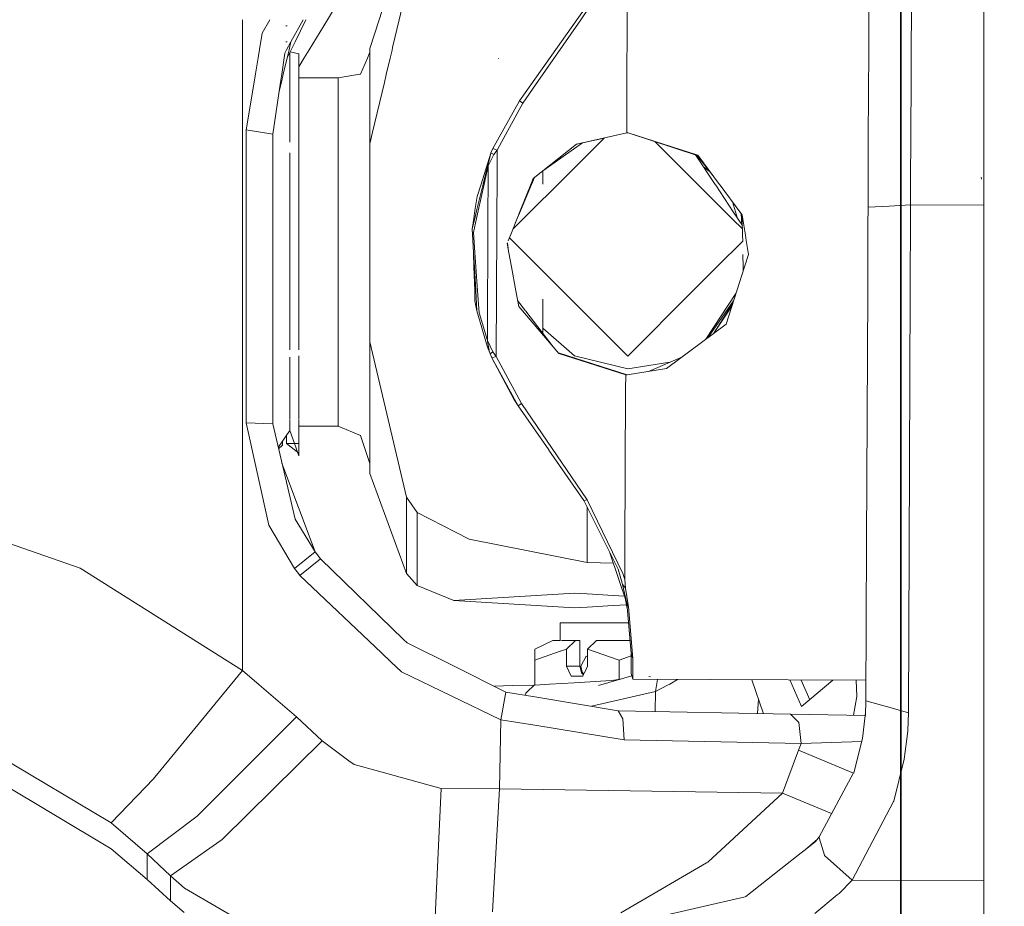
# Model space of a CAD drawing. Units: millimetres. Extents: x -1518 to 1525, y -443 to 3582.
# Drawn here: x 726 to 912, y 577 to 744 of the extents above; entities that cross this region are included whole.
import ezdxf

# ---------------------------------------------------------------- set-up
doc = ezdxf.new("R2010")
doc.units = ezdxf.units.MM
doc.layers.add('1', color=7, linetype='Continuous', true_color=0xffffff)
doc.styles.add('blockfont', font='simplex.shx')
doc.dimstyles.get("Standard").update_dxf_attribs({"dimtxt": 0.18, "dimasz": 0.18, "dimexe": 0.18, "dimexo": 0.0625, "dimgap": 0.09, "dimtad": 0, "dimtih": 1, "dimtoh": 1, "dimdec": 4, "dimzin": 0, "dimdsep": 46, "dimtxsty": 'Standard', "dimcen": 0.09, "dimadec": 0, "dimazin": 0, "dimtfac": 1, "dimtdec": 4, "dimtofl": 0, "dimtmove": 0, "dimatfit": 3, "dimfxl": 1, "dimtolj": 1, "dimtzin": 0, "dimarcsym": 0})

# ---------------------------------------------------------------- blocks, each defined once
blk = doc.blocks.new('_U0')
at = {"layer": '1', "color": 18, "lineweight": 35}
for p, q in [((-892.172158, 1469.376779), (-892.172158, 17.486233)), ((892.170861, 1469.376736), (892.170861, 17.486233)), ((-892.172158, 19.486233), (-261.292316, 19.486233)), ((892.170861, 19.486233), (261.291018, 19.486233))]:
    blk.add_line(p, q, dxfattribs=at)
at = {"layer": '1', "color": 18, "lineweight": 13}
for p, q in [((28.124351, 66.361233), (3.124351, 66.361233)), ((3.124351, 66.361233), (3.124351, -27.388767)), ((259.791018, 66.361233), (234.791018, 66.361233)), ((259.791018, -27.388767), (259.791018, 66.361233)), ((3.124351, -27.388767), (28.124351, -27.388767)), ((234.791018, -27.388767), (259.791018, -27.388767))]:
    blk.add_line(p, q, dxfattribs=at)
at = {"layer": '1', "color": 18, "lineweight": 70}
for points in [[(-892.172158, 19.486233), (-842.172208, 32.883692), (-842.172109, 6.088773)], [(892.170861, 19.486233), (842.17091, 6.088773), (842.170811, 32.883692)]]:
    blk.add_solid(points, dxfattribs=at)
at = {"layer": '1', "color": 18, "linetype": 'Continuous', "lineweight": 13, "char_height": 50, "attachment_point": 7, "line_spacing_factor": 0.903614, "style": 'blockfont'}
for s, insert in [('\\W1.3321;70.2', (-257.142316, -19.409601)), ('\\W1.1442;1784', (27.649351, -19.409601))]:
    blk.add_mtext(s, dxfattribs=dict(at, insert=insert))
blk = doc.blocks.new('_U1')
at = {"layer": '1', "color": 18, "lineweight": 35}
for p, q in [((1183.255613, 1096.10152), (1183.255613, -292.513767)), ((-1178.683817, 1079.462764), (-1178.683817, -292.513767)), ((-1178.683817, -290.513767), (-204.526602, -290.513767)), ((1183.255613, -290.513767), (209.098398, -290.513767))]:
    blk.add_line(p, q, dxfattribs=at)
at = {"layer": '1', "color": 18, "lineweight": 13}
for p, q in [((-24.068269, -243.638767), (-49.068269, -243.638767)), ((-49.068269, -243.638767), (-49.068269, -337.388767)), ((207.598398, -243.638767), (182.598398, -243.638767)), ((207.598398, -337.388767), (207.598398, -243.638767)), ((-49.068269, -337.388767), (-24.068269, -337.388767)), ((182.598398, -337.388767), (207.598398, -337.388767))]:
    blk.add_line(p, q, dxfattribs=at)
at = {"layer": '1', "color": 18, "lineweight": 70}
for points in [[(-1178.683817, -290.513767), (-1128.683867, -277.116308), (-1128.683768, -303.911227)], [(1183.255613, -290.513767), (1133.255662, -303.911227), (1133.255564, -277.116308)]]:
    blk.add_solid(points, dxfattribs=at)
at = {"layer": '1', "color": 18, "linetype": 'Continuous', "lineweight": 13, "char_height": 50, "attachment_point": 7, "line_spacing_factor": 0.903614, "style": 'blockfont'}
for s, insert in [('\\W1.1795;93', (-200.376602, -329.409601)), ('\\W1.1591;2362', (-24.543269, -329.409601))]:
    blk.add_mtext(s, dxfattribs=dict(at, insert=insert))

msp = doc.modelspace()

# ---------------------------------------------------------------- linework, layer by layer
at = {"layer": '1', "color": 18, "linetype": 'Continuous', "lineweight": 13}
for p, q in [((886.175159, 748.396392), (886.155301, 743.896424)), ((894.153183, 743.896352), (894.173039, 748.396321)), ((907.756567, 748.396199), (907.756567, 743.896231)), ((794.059017, 743.897247), (794.999059, 746.80181)), ((797.791922, 743.897214), (798.47371, 746.791247)), ((840.699415, 743.89683), (840.711962, 746.663001)), ((784.29645, 743.897335), (785.234511, 745.436725)), ((832.944274, 746.308086), (831.240178, 743.896915)), ((831.963115, 743.896908), (833.568156, 746.211645)), ((768.332183, 740.531501), (768.332331, 743.897469)), ((773.433709, 743.897423), (772.006452, 741.391418)), ((777.430367, 739.72687), (779.704598, 743.897367)), ((778.217744, 739.724483), (780.263349, 743.897362)), ((780.848597, 738.239286), (784.296444, 743.897325)), ((792.299211, 738.459763), (794.059013, 743.897237)), ((796.555058, 738.647013), (797.79192, 743.897204)), ((831.24017, 743.896903), (822.574053, 731.634982)), ((823.458823, 731.632296), (831.963107, 743.896896)), ((840.643546, 731.580128), (840.699415, 743.896818)), ((886.155301, 743.896409), (886.13563, 739.438828)), ((894.134421, 739.644515), (894.153183, 743.896337)), ((907.756567, 743.896214), (907.756567, 722.077072)), ((772.006452, 741.391418), (771.871269, 740.568814)), ((776.748478, 742.728946), (776.486218, 742.72978)), ((768.332102, 738.732736), (768.332183, 740.531501)), ((771.871269, 740.568814), (771.567919, 738.722901)), ((776.739359, 739.728985), (776.477098, 739.729759)), ((777.430058, 739.726302), (776.626178, 738.252126)), ((777.080948, 738.250744), (777.430058, 739.726302)), ((777.430058, 739.726302), (777.430362, 739.726861)), ((777.494679, 738.249485), (778.21774, 739.724475)), ((886.13563, 739.43882), (886.129937, 738.148835)), ((894.127715, 738.124544), (894.134421, 739.644508)), ((768.332013, 736.753285), (768.332082, 738.277282)), ((768.332082, 738.277299), (768.332102, 738.732727)), ((768.332082, 738.277291), (768.332082, 738.277293)), ((771.493109, 738.267673), (771.242791, 736.744468)), ((771.493115, 738.26771), (771.493112, 738.267692)), ((771.567916, 738.722882), (771.493116, 738.267718)), ((776.150417, 736.729577), (776.284754, 737.626013)), ((776.626173, 738.252116), (776.284754, 737.626013)), ((776.720638, 736.727846), (777.080942, 738.25072)), ((776.748708, 736.727761), (777.494669, 738.249465)), ((777.080944, 738.250727), (777.080945, 738.250734)), ((777.220905, 736.726327), (777.220905, 737.691007)), ((777.297474, 737.847203), (778.900027, 737.506566)), ((777.494673, 738.249472), (777.494675, 738.249477)), ((778.900027, 736.72123), (778.900027, 737.506566)), ((779.921647, 736.718129), (780.848592, 738.239278)), ((792.299211, 737.771628), (791.833023, 736.681968)), ((792.299211, 738.459763), (792.299215, 738.204549)), ((792.299211, 737.771628), (792.299211, 738.459763)), ((792.299226, 736.680553), (792.299211, 737.771628)), ((792.299215, 738.204528), (792.299215, 738.204514)), ((792.299215, 738.20451), (792.299241, 736.680553)), ((796.089081, 736.669048), (796.447845, 738.191918)), ((796.447854, 738.191957), (796.555057, 738.647011)), ((886.129937, 738.148816), (886.125524, 737.148834)), ((894.123302, 737.124553), (894.127714, 738.124518)), ((768.331875, 733.705298), (768.332013, 736.753273)), ((771.242791, 736.744465), (770.742143, 733.697972)), ((775.69386, 733.682949), (776.15041, 736.72953)), ((776.00001, 733.682019), (776.720627, 736.727798)), ((776.150416, 736.729567), (776.150416, 736.729568)), ((776.694413, 736.617003), (776.748703, 736.727752)), ((776.720635, 736.727836), (776.720636, 736.727837)), ((777.220905, 736.726318), (777.220905, 736.726318)), ((777.220905, 735.209105), (777.220905, 736.72628)), ((778.900027, 736.218271), (778.900027, 736.721219)), ((778.900027, 735.041614), (779.921618, 736.718081)), ((778.900027, 736.218271), (778.900027, 733.673212)), ((791.833003, 736.681921), (790.541887, 733.664093)), ((791.833012, 736.681944), (791.83301, 736.681939)), ((792.299226, 736.680524), (792.299226, 736.680529)), ((792.299268, 733.632519), (792.299226, 736.680505)), ((792.299241, 736.680529), (792.299241, 736.680524)), ((792.299241, 736.680505), (792.299292, 733.632519)), ((795.371524, 733.623189), (796.089069, 736.669)), ((796.089074, 736.669019), (796.089075, 736.669026)), ((816.459715, 736.607191), (816.396177, 736.60737)), ((886.118817, 735.628833), (886.104806, 732.453867)), ((886.125524, 737.148805), (886.118817, 735.628862)), ((894.102586, 732.429601), (894.116595, 735.604553)), ((894.116595, 735.604567), (894.123302, 737.124521)), ((768.331807, 732.181253), (768.331875, 733.705278)), ((770.742138, 733.697942), (770.491817, 732.174716)), ((770.742141, 733.697966), (770.742138, 733.697946)), ((775.465579, 732.159624), (775.693852, 733.6829)), ((775.639695, 732.1591), (775.999999, 733.68197)), ((777.220905, 733.678311), (777.220905, 735.209105)), ((777.220905, 732.750354), (777.220905, 733.678264)), ((778.900027, 733.673167), (778.900027, 732.441244)), ((786.299288, 732.96201), (790.38602, 733.638299)), ((790.3862, 733.638329), (790.541887, 733.664093)), ((792.299289, 732.108511), (792.299268, 733.632491)), ((792.299292, 733.632491), (792.299317, 732.108511)), ((795.01275, 732.100274), (795.371519, 733.623165)), ((768.330656, 706.671322), (768.331807, 732.181245)), ((770.491814, 732.1747), (769.011378, 723.166105)), ((773.999989, 722.379682), (775.465576, 732.159602)), ((775.164546, 730.150819), (775.63969, 732.159078)), ((777.220905, 731.77266), (777.220905, 732.750354)), ((777.220905, 724.368513), (777.220905, 731.772633)), ((778.900027, 732.961903), (786.299288, 732.96201)), ((778.900027, 731.767563), (778.900027, 732.441244)), ((778.900027, 726.432857), (778.900027, 731.767535)), ((786.299288, 732.126724), (786.299288, 732.96201)), ((786.299288, 731.962678), (786.299288, 732.126691)), ((786.299467, 720.89642), (786.299288, 731.962678)), ((792.29939, 724.712965), (792.299289, 732.108478)), ((792.299317, 732.108478), (792.299483, 722.13722)), ((792.808529, 722.743868), (795.012742, 732.100242)), ((886.104806, 732.453847), (886.046185, 719.169799)), ((894.015951, 712.795555), (894.102586, 732.429595)), ((822.574045, 731.634971), (820.451379, 728.631553)), ((821.073711, 728.192565), (823.458816, 731.632286)), ((840.615034, 725.294528), (840.643546, 731.580086)), ((820.451379, 728.631553), (815.40817, 719.660399)), ((821.073711, 728.192565), (817.130446, 721.015391)), ((820.451379, 728.631553), (821.073711, 728.192565)), ((778.900027, 726.432857), (778.900027, 719.123421)), ((777.220905, 723.736767), (777.220905, 724.368492)), ((792.299442, 722.137171), (792.29939, 724.712965)), ((840.603113, 722.613272), (840.615034, 725.294528)), ((769.011378, 723.166105), (769.011521, 706.669257)), ((773.999989, 722.379682), (769.011378, 723.166105)), ((777.220905, 720.896289), (777.220905, 723.736717)), ((792.299509, 720.583198), (792.808526, 722.743855)), ((831.185877, 720.491824), (840.603113, 722.613272)), ((840.878785, 722.613749), (840.603113, 722.613272)), ((853.965223, 718.401906), (840.878785, 722.613749)), ((854.03017, 718.314754), (840.878785, 722.613749)), ((773.999989, 722.379682), (773.999999, 713.174156)), ((786.299467, 720.89642), (786.299508, 718.289698)), ((792.299569, 715.915558), (792.299442, 722.137149)), ((792.299483, 722.137198), (792.299509, 720.583198)), ((792.299569, 715.915558), (792.299509, 720.583198)), ((817.130446, 721.015391), (816.23131, 719.378826)), ((824.999435, 715.618018), (832.26417, 720.734734)), ((836.339764, 721.618858), (827.615016, 712.910156)), ((836.339764, 721.618858), (831.185877, 720.491824)), ((853.977651, 712.917104), (845.910528, 720.968946)), ((907.756567, 722.077049), (907.756567, 712.515539)), ((777.220905, 713.158297), (777.220905, 718.88505)), ((778.900027, 719.123401), (778.900027, 718.602535)), ((813.216782, 712.981053), (815.053821, 718.822119)), ((815.053821, 718.822119), (813.605891, 712.979137)), ((814.562321, 716.754017), (815.057397, 718.830702)), ((815.067768, 718.855915), (815.053821, 718.822119)), ((815.057397, 718.830702), (815.068185, 718.856928)), ((815.069377, 718.859849), (815.067768, 718.855915)), ((815.069377, 718.859849), (815.068185, 718.856928)), ((815.40817, 719.660399), (815.069377, 718.859849)), ((815.069377, 718.859849), (815.583825, 718.525765)), ((815.40817, 719.660399), (816.23131, 719.378826)), ((816.23131, 719.378826), (815.583825, 718.525765)), ((816.23131, 719.378826), (816.203128, 712.966348)), ((822.97498, 714.023111), (831.185877, 720.491824)), ((886.046185, 719.16976), (886.018164, 712.819825)), ((778.900027, 718.602535), (778.900027, 713.150029)), ((786.299508, 718.289681), (786.299535, 716.498244)), ((815.583825, 718.525765), (814.537287, 716.413793)), ((857.247257, 712.907173), (853.54948, 718.50681)), ((857.047954, 714.265203), (853.732552, 718.476791)), ((853.965223, 718.401906), (858.061821, 712.904699)), ((858.048706, 712.904739), (853.965223, 718.401906)), ((786.299535, 716.498242), (786.299588, 713.113593)), ((792.299605, 713.084049), (792.299569, 715.915558)), ((814.537287, 716.413793), (813.773543, 712.978311)), ((814.537287, 716.413793), (814.522195, 712.974625)), ((814.537525, 716.419933), (814.537287, 716.413793)), ((814.562321, 716.754017), (814.537525, 716.419933)), ((824.799609, 712.956693), (824.799572, 715.460562)), ((856.135524, 715.424272), (855.034165, 716.258515)), ((773.999999, 713.174156), (774.000005, 708.1741)), ((777.220905, 708.15824), (777.220905, 713.158296)), ((778.900027, 713.150028), (778.900027, 709.483978)), ((822.97498, 714.023111), (822.541004, 712.93514)), ((822.68752, 712.934419), (823.223949, 714.219254)), ((907.352626, 713.919458), (907.254994, 714.254138)), ((786.299588, 713.113591), (786.299666, 708.113538)), ((792.299669, 708.083995), (792.299605, 713.084047)), ((813.60589, 712.979132), (812.368355, 707.985179)), ((812.48194, 710.64454), (813.216781, 712.981048)), ((813.773542, 712.978306), (812.663195, 707.983727)), ((814.522195, 712.97462), (814.500254, 707.974682)), ((816.203128, 712.966342), (816.181154, 707.966405)), ((822.541001, 712.935134), (820.550465, 707.944892)), ((820.604243, 707.944627), (822.687518, 712.934412)), ((827.615008, 712.910149), (822.630342, 707.934651)), ((854.115348, 712.779668), (853.977651, 712.917104)), ((859.149718, 707.754834), (854.115355, 712.779661)), ((857.341948, 712.763781), (857.247257, 712.907173)), ((860.654548, 707.747425), (857.341948, 712.763779)), ((858.156394, 712.75977), (858.048706, 712.904739)), ((858.061821, 712.904699), (858.169874, 712.759704)), ((861.884233, 707.74137), (858.156395, 712.759769)), ((858.169874, 712.759703), (861.909702, 707.741244)), ((886.017293, 712.622582), (885.99968, 708.631155)), ((886.018164, 712.819824), (886.017293, 712.622583)), ((893.999577, 709.084687), (894.015014, 712.583201)), ((894.015014, 712.583202), (894.015951, 712.795554)), ((907.756567, 712.515538), (907.756567, 707.515495)), ((778.900027, 708.149973), (778.900027, 709.483978)), ((812.48194, 710.64454), (812.060321, 707.986696)), ((861.074784, 707.745355), (860.473002, 709.669146)), ((774.000005, 708.174099), (774.000006, 706.654121)), ((777.220905, 706.644348), (777.220905, 708.158239)), ((778.900027, 706.639253), (778.900027, 708.149971)), ((786.299666, 708.113534), (786.299689, 706.616802)), ((792.299688, 706.598587), (792.299669, 708.083989)), ((812.060319, 707.986685), (811.830717, 706.539293)), ((812.368353, 707.985168), (812.00992, 706.538749)), ((812.663193, 707.983717), (812.341738, 706.537742)), ((814.500254, 707.974671), (814.49392, 706.531208)), ((816.181154, 707.966394), (816.174824, 706.526105)), ((820.55046, 707.944879), (819.979923, 706.514553)), ((820.007141, 706.514471), (820.604237, 707.944614)), ((822.630329, 707.934637), (821.203906, 706.510838)), ((860.515641, 706.391499), (859.149725, 707.754827)), ((861.552025, 706.388352), (860.654551, 707.747421)), ((861.451785, 706.540148), (861.074785, 707.745352)), ((862.314927, 707.161571), (861.884234, 707.741369)), ((861.909703, 707.741243), (862.314165, 707.198498)), ((885.989621, 706.314164), (885.995301, 707.622633)), ((885.995301, 707.622643), (885.99968, 708.631155)), ((889.999628, 708.857891), (885.99968, 708.631155)), ((893.999577, 709.084687), (889.999628, 708.857891)), ((893.99306, 707.583252), (893.987446, 706.289884)), ((893.999577, 709.084687), (893.99306, 707.583274)), ((907.756567, 709.024774), (893.999577, 709.084687)), ((768.330521, 703.671334), (768.330656, 706.671315)), ((769.011521, 706.669248), (769.011547, 703.669267)), ((774.000006, 706.654105), (774.00001, 703.654132)), ((777.220905, 703.644359), (777.220905, 706.644328)), ((778.900027, 703.639264), (778.900027, 706.639231)), ((786.299689, 706.616769), (786.299736, 703.616806)), ((792.299726, 703.598592), (792.299688, 706.598555)), ((811.830713, 706.539268), (811.511695, 704.52821)), ((812.009914, 706.538724), (811.511695, 704.52821)), ((812.341732, 706.537716), (811.748803, 703.870592)), ((814.49392, 706.531183), (814.480755, 703.531257)), ((816.174824, 706.526081), (816.16164, 703.526155)), ((819.979914, 706.51453), (818.784717, 703.518192)), ((821.203883, 706.510815), (819.167736, 704.478413)), ((819.627425, 705.604989), (820.007132, 706.514447)), ((862.368987, 704.541664), (860.515659, 706.391481)), ((862.356003, 705.170868), (861.552037, 706.388335)), ((862.143474, 707.427546), (862.19322, 706.386406)), ((862.19322, 706.386388), (862.243131, 705.341794)), ((862.446963, 706.385635), (862.314165, 707.198498)), ((862.33093, 706.385988), (862.314165, 707.198498)), ((862.392837, 703.385793), (862.330931, 706.38597)), ((862.937321, 703.384141), (862.446966, 706.385618)), ((885.976598, 703.314203), (885.989621, 706.314153)), ((893.987446, 706.289875), (893.974425, 703.289925)), ((907.756567, 707.515481), (907.756567, 706.2481)), ((907.756567, 706.248057), (907.756567, 703.248088)), ((811.511695, 704.52821), (811.57049, 703.540092)), ((812.020898, 700.118181), (811.748803, 703.870592)), ((768.330238, 697.397462), (768.330521, 703.671325)), ((769.011547, 703.669258), (769.011602, 697.397456)), ((774.00001, 703.654114), (774.000016, 697.397412)), ((777.220905, 699.698565), (777.220905, 703.644335)), ((778.900027, 703.639242), (778.900027, 703.639246)), ((778.900027, 699.698565), (778.900027, 703.639238)), ((786.299736, 703.616774), (786.299765, 701.733527)), ((792.299747, 701.94268), (792.299726, 703.598559)), ((811.570492, 703.540056), (811.775208, 700.099525)), ((814.480755, 703.531221), (814.465165, 699.978528)), ((816.161639, 703.526118), (816.146016, 699.971256)), ((818.784703, 703.518155), (818.308987, 702.325543)), ((818.530993, 702.882109), (824.026545, 697.396968)), ((862.416643, 702.232071), (857.572359, 697.39667)), ((862.416643, 702.232071), (862.392838, 703.385768)), ((863.104286, 702.362141), (862.937325, 703.384116)), ((863.528609, 699.764845), (863.104286, 702.362141)), ((885.950907, 697.396419), (885.976598, 703.314175)), ((893.974425, 703.289896), (893.948845, 697.396348)), ((907.756567, 703.248067), (907.756567, 697.396225)), ((786.29983, 697.397303), (786.299765, 701.733527)), ((792.299825, 697.397249), (792.299747, 701.94268)), ((818.118513, 701.848027), (818.448961, 700.039026)), ((818.155984, 701.941968), (818.299268, 700.858504)), ((777.220905, 699.698565), (777.220905, 697.397383)), ((778.898954, 699.677446), (778.898954, 699.698565)), ((778.900027, 699.698565), (778.900027, 697.397368)), ((811.775208, 700.099525), (811.779857, 700.021741)), ((811.779857, 700.021741), (811.93603, 697.397075)), ((811.861116, 697.397076), (811.779857, 700.021741)), ((812.020898, 700.118181), (812.218209, 697.397073)), ((814.454015, 697.397053), (814.465165, 699.978528)), ((816.146016, 699.971256), (816.134908, 697.397038)), ((818.448961, 700.039026), (818.931624, 697.397013)), ((862.503179, 697.396627), (862.467885, 699.748752)), ((862.764758, 697.396624), (863.528609, 699.764845)), ((768.330035, 692.897473), (768.330238, 697.397445)), ((769.011602, 697.397439), (769.011617, 695.690987)), ((774.000016, 697.397394), (774.000021, 692.897422)), ((777.220905, 697.397365), (777.220905, 692.897393)), ((778.900027, 697.39735), (778.900027, 692.897378)), ((786.299897, 692.897312), (786.29983, 697.397284)), ((792.299902, 692.897258), (792.299825, 697.39723)), ((812.000436, 692.897081), (811.861117, 697.397054)), ((811.936032, 697.397054), (812.203791, 692.897079)), ((812.218211, 697.397051), (812.54451, 692.897076)), ((814.434578, 692.897059), (814.454015, 697.397031)), ((816.134908, 697.397016), (816.115491, 692.897044)), ((818.931628, 697.396991), (819.753719, 692.897012)), ((824.026567, 697.396945), (828.53512, 692.896933)), ((857.572332, 697.396644), (853.064133, 692.896713)), ((861.313324, 692.896639), (862.76475, 697.396597)), ((862.514807, 696.621683), (862.50318, 697.3966)), ((885.931372, 692.896418), (885.950907, 697.396389)), ((893.948845, 697.396318), (893.929313, 692.896346)), ((907.756567, 697.396194), (907.756567, 692.896222)), ((769.011736, 692.897467), (769.011617, 695.690987)), ((768.329918, 690.318105), (768.330035, 692.897467)), ((769.011915, 688.701031), (769.011736, 692.89746)), ((774.000021, 692.897415), (774.000049, 667.897222)), ((777.220905, 692.897386), (777.220905, 681.79349)), ((778.900027, 692.897371), (778.900027, 681.793515)), ((786.300063, 681.793627), (786.299897, 692.897305)), ((792.299986, 687.969742), (792.299902, 692.89725)), ((812.058568, 691.019413), (812.000436, 692.897073)), ((812.203791, 692.897071), (812.426805, 689.149079)), ((812.54451, 692.897068), (812.842906, 688.781914)), ((814.394176, 683.543322), (814.434578, 692.897051)), ((816.115491, 692.897036), (816.062272, 680.563626)), ((819.753721, 692.897003), (820.284188, 689.993319)), ((828.535129, 692.896924), (840.800107, 680.655179)), ((853.064123, 692.896703), (840.800107, 680.655179)), ((859.299839, 686.654088), (861.31332, 692.896628)), ((885.726333, 645.665285), (885.931372, 692.896406)), ((893.929313, 692.896334), (893.718243, 644.266901)), ((907.756567, 692.896209), (907.756567, 683.267948)), ((812.058568, 691.019413), (812.426805, 689.149079)), ((820.082278, 691.098537), (821.566617, 689.171329)), ((824.800028, 684.973195), (824.799932, 691.360597)), ((861.158239, 692.41582), (855.476766, 683.811995)), ((860.704342, 691.008569), (855.865092, 684.100679)), ((768.329918, 690.318105), (768.329978, 681.734321)), ((814.428866, 682.321546), (812.426805, 689.149079)), ((827.856243, 681.142327), (820.284188, 689.993319)), ((821.612933, 689.111194), (826.796424, 682.381151)), ((856.969384, 684.921616), (860.529134, 690.46536)), ((860.379025, 689.999968), (857.006852, 684.949469)), ((769.011915, 688.701031), (769.012213, 681.892512)), ((792.299986, 687.969742), (792.30005, 682.882495)), ((792.299986, 687.969742), (792.300045, 683.302102)), ((814.394176, 683.543322), (812.842906, 688.781914)), ((824.800014, 685.908763), (830.800056, 680.692372)), ((859.299839, 686.654088), (848.089695, 678.320405)), ((814.394176, 683.543322), (814.394355, 683.536169)), ((815.422297, 681.422291), (814.394176, 683.543322)), ((814.401269, 683.40641), (814.394355, 683.536169)), ((768.329978, 681.332884), (768.329978, 681.734321)), ((769.012272, 681.336817), (769.012213, 681.892512)), ((786.300242, 668.693003), (786.300063, 681.793627)), ((792.300045, 683.302102), (799.167037, 654.098985)), ((792.300282, 663.110675), (792.300045, 683.302102)), ((792.300105, 678.56997), (792.300045, 683.302102)), ((814.401269, 683.40641), (814.803123, 681.362745)), ((814.428866, 682.321546), (814.843416, 681.246278)), ((907.756567, 679.382949), (907.756567, 683.267948)), ((768.329978, 681.332884), (768.329978, 680.660543)), ((768.329978, 680.330453), (768.329978, 680.660543)), ((768.329978, 680.330453), (768.329978, 680.123565)), ((768.329978, 680.040774), (768.329978, 680.123565)), ((768.329978, 679.857132), (768.329978, 680.040774)), ((768.329978, 679.672775), (768.329978, 679.857132)), ((769.012272, 680.399475), (769.012272, 681.336817)), ((769.012272, 680.399475), (769.012272, 680.165825)), ((769.012272, 680.165825), (769.012272, 679.857669)), ((769.012272, 679.237482), (769.012272, 679.857669)), ((777.220905, 680.418427), (777.220905, 668.692866)), ((778.900027, 680.67276), (778.900027, 668.692891)), ((814.803123, 681.362745), (814.902067, 681.09971)), ((814.843416, 681.246278), (814.902067, 681.09971)), ((814.903855, 681.095299), (814.902067, 681.09971)), ((814.904928, 681.092677), (814.902067, 681.09971)), ((814.904928, 681.092677), (814.903855, 681.095299)), ((814.904928, 681.092677), (815.422297, 681.422291)), ((815.236688, 680.289266), (814.904928, 681.092677)), ((816.062272, 680.563626), (815.236688, 680.289266)), ((820.201576, 671.274481), (815.236688, 680.289266)), ((819.358289, 672.535298), (815.236688, 680.289266)), ((816.062272, 680.563626), (815.422297, 681.422291)), ((816.947639, 678.918299), (816.062272, 680.563626)), ((827.856243, 681.142327), (827.619135, 681.312976)), ((840.687319, 677.11528), (827.74478, 681.272617)), ((827.856243, 681.142327), (840.404987, 677.117047)), ((830.800056, 680.692372), (840.800107, 678.23982)), ((844.697501, 677.768148), (850.951783, 680.448097)), ((768.329978, 679.586587), (768.329978, 679.672775)), ((768.329978, 679.112312), (768.329978, 679.586587)), ((768.329978, 677.81156), (768.329978, 679.112312)), ((769.012213, 675.475714), (769.012272, 678.43878)), ((769.012272, 678.550062), (769.012272, 679.237482)), ((769.012272, 678.550062), (769.012272, 678.43878)), ((816.947639, 678.918299), (820.827723, 671.708104)), ((848.089695, 678.320405), (840.680599, 677.114186)), ((848.729073, 679.49567), (840.800107, 678.23982)), ((907.756567, 663.39272), (907.756567, 679.381616)), ((768.329978, 677.81156), (768.329978, 677.438197)), ((768.329978, 673.139748), (768.329978, 677.438197)), ((840.404987, 677.117047), (840.393543, 674.434659)), ((840.680599, 677.114186), (840.404987, 677.117047)), ((769.012213, 674.983856), (769.011915, 668.071506)), ((769.012213, 675.475714), (769.012213, 674.983856)), ((840.267241, 644.18703), (840.393543, 674.434659)), ((768.329978, 673.139748), (768.329501, 655.931053)), ((819.358289, 672.535298), (820.201576, 671.274481)), ((820.201576, 671.274481), (820.827723, 671.708104)), ((820.201576, 671.274481), (825.952974, 662.984415)), ((833.164752, 653.580782), (820.827723, 671.708104)), ((786.300242, 667.435643), (786.300242, 668.693003)), ((769.011915, 668.071506), (773.253918, 648.864863)), ((774.000049, 667.897222), (769.011915, 668.071506)), ((774.000049, 667.897222), (778.215945, 649.993775)), ((777.220905, 668.560895), (777.220905, 666.646776)), ((778.900027, 668.585327), (778.900027, 666.955886)), ((778.900027, 667.435536), (786.300242, 667.435643)), ((778.900027, 663.178858), (778.900027, 666.955886)), ((786.300242, 667.435643), (790.542901, 665.734348)), ((775.04975, 663.439504), (777.220905, 666.646776)), ((776.612997, 664.188025), (776.612997, 665.748763)), ((777.220905, 666.646776), (778.088937, 664.188025)), ((792.300318, 660.447791), (790.542901, 665.734348)), ((775.829971, 663.859544), (775.102075, 663.2173)), ((775.829971, 664.592061), (775.829971, 663.859544)), ((776.612997, 664.188025), (778.628455, 664.188025)), ((776.61401, 664.188025), (776.61401, 664.187071)), ((778.900027, 662.359533), (776.61401, 664.187071)), ((778.088937, 664.188025), (778.900027, 661.890564)), ((778.628455, 664.188025), (778.898954, 664.188025)), ((778.900027, 661.890564), (778.900027, 663.178858)), ((907.756567, 663.39272), (907.756567, 595.060703)), ((792.300284, 662.937579), (792.300282, 663.110675)), ((792.300344, 658.554134), (792.300284, 662.937579)), ((825.964577, 662.967691), (832.540035, 653.489825)), ((775.740668, 660.505417), (782.000005, 643.841741)), ((792.300344, 658.554134), (792.300296, 660.447892)), ((792.300344, 658.554134), (799.167216, 639.723656)), ((768.335462, 621.523199), (768.329501, 655.931053)), ((799.167037, 654.098985), (801.210523, 651.206729)), ((799.167156, 646.113274), (799.167037, 654.098985)), ((832.540035, 653.489825), (833.164752, 653.580782)), ((832.540035, 653.489825), (838.967025, 640.580294)), ((833.150625, 641.840813), (833.150483, 652.263654)), ((833.164752, 653.580782), (839.902997, 639.740107)), ((801.210523, 651.206729), (810.983717, 646.189151)), ((801.210582, 644.110796), (801.210523, 651.206729)), ((773.253918, 648.864863), (778.112531, 640.717742)), ((778.215945, 649.993775), (782.000005, 643.841741)), ((737.813592, 640.750346), (724.314749, 645.427403)), ((799.167216, 639.723656), (799.167156, 646.113274)), ((833.150625, 641.840813), (810.983717, 646.189151)), ((885.726333, 645.665285), (885.598242, 615.824935)), ((778.112531, 640.717742), (782.000005, 643.841741)), ((782.000005, 643.841741), (782.999992, 642.502246)), ((801.210642, 641.208825), (801.210582, 644.110796)), ((837.446056, 643.635379), (840.612113, 634.168265)), ((840.267241, 644.18703), (840.244055, 638.627109)), ((893.718243, 644.266901), (893.586338, 613.548872)), ((782.999992, 642.502246), (779.123783, 639.363167)), ((782.999992, 642.502246), (798.637092, 627.353368)), ((801.210642, 637.482462), (801.210642, 641.208825)), ((833.244264, 641.83819), (833.150625, 641.840813)), ((833.244264, 641.83819), (838.092317, 641.702937)), ((768.335462, 621.523199), (737.813592, 640.750346)), ((778.112531, 640.717742), (778.836429, 639.747975)), ((778.836429, 639.747975), (779.123783, 639.363167)), ((779.123783, 639.363167), (794.473708, 624.841807)), ((799.167216, 639.723656), (801.210642, 637.482462)), ((839.750469, 637.954352), (838.967025, 640.580294)), ((839.902997, 639.740107), (840.244055, 638.627109)), ((801.210642, 637.482462), (808.050692, 634.679315)), ((839.750469, 637.954352), (839.819193, 637.695787)), ((839.819193, 637.695787), (840.612113, 634.168265)), ((840.35629, 637.01534), (839.819193, 637.695787)), ((840.244055, 638.627109), (840.35629, 637.01534)), ((823.557913, 635.626194), (808.050692, 634.679315)), ((830.800712, 636.068461), (823.557913, 635.626194)), ((830.800712, 636.068461), (833.192348, 635.922489)), ((833.192348, 635.922489), (838.043511, 635.626433)), ((838.043511, 635.626433), (840.167823, 635.496778)), ((840.35629, 637.01534), (840.890348, 633.842048)), ((823.557436, 633.732912), (808.050692, 634.679315)), ((830.800712, 633.290825), (823.557436, 633.732912)), ((838.043988, 633.733091), (833.192348, 633.436856)), ((840.554877, 633.886412), (838.043988, 633.733091)), ((840.302322, 635.0946), (840.701554, 633.184728)), ((840.612113, 634.168265), (840.955079, 633.48597)), ((840.612113, 634.168265), (841.466606, 624.771831)), ((840.890348, 633.842048), (840.950847, 633.502183)), ((840.950847, 633.502183), (840.955079, 633.48597)), ((840.955079, 633.48597), (841.780424, 623.740372)), ((833.192348, 633.436856), (830.800712, 633.290825)), ((828.07672, 630.466339), (828.08103, 627.164302)), ((839.191914, 630.466339), (828.07672, 630.466339)), ((840.948759, 630.466339), (839.191914, 630.466339)), ((798.637092, 627.353368), (799.273789, 626.736579)), ((799.273789, 626.736579), (808.032751, 622.370777)), ((823.313653, 625.519273), (826.696098, 627.164302)), ((823.314786, 625.519273), (826.69723, 627.164302)), ((826.696098, 627.164302), (826.69723, 627.164302)), ((828.173506, 627.164302), (826.69723, 627.164302)), ((830.965579, 627.164302), (828.31496, 627.164302)), ((829.273343, 625.517008), (830.965579, 627.164302)), ((830.965579, 627.164302), (831.774116, 627.164302)), ((831.774116, 622.338352), (831.774116, 627.164302)), ((834.925592, 627.164302), (833.233356, 625.517008)), ((841.249039, 627.164302), (834.925592, 627.164302)), ((794.473708, 624.841807), (796.250105, 623.161313)), ((823.312044, 623.487351), (823.313653, 625.519273)), ((823.313653, 625.519273), (823.313653, 622.338352)), ((823.314786, 625.519273), (823.314786, 622.338352)), ((823.316455, 623.482821), (823.314786, 625.519273)), ((823.316455, 623.482821), (828.110624, 625.119957)), ((828.133548, 625.127785), (829.273343, 625.517008)), ((829.273343, 622.338352), (829.273343, 625.517008)), ((832.976162, 624.215958), (831.968963, 622.338352)), ((832.976162, 624.215958), (833.233356, 624.15789)), ((833.233356, 625.517008), (833.233356, 622.338352)), ((839.193702, 623.480615), (833.233356, 625.517008)), ((839.193702, 623.480615), (841.465235, 624.256925)), ((841.466606, 624.771831), (841.456413, 620.942948)), ((841.780424, 623.740372), (841.466606, 624.771831)), ((796.250105, 623.161313), (798.226237, 621.291814)), ((817.890108, 617.457506), (808.032751, 622.370777)), ((823.312044, 618.755238), (823.312044, 623.487351)), ((823.316455, 618.755516), (823.316455, 623.482821)), ((839.193702, 619.836433), (839.193702, 623.480615)), ((841.780424, 623.740372), (841.770053, 619.858858)), ((752.136588, 601.823744), (768.335462, 621.523199)), ((771.457911, 618.838665), (768.335462, 621.523199)), ((798.226237, 621.291814), (816.926062, 612.253306)), ((823.313653, 622.338352), (823.315742, 622.338352)), ((823.313653, 622.338352), (823.313951, 620.421109)), ((823.314548, 620.421109), (823.314786, 622.338352)), ((829.273343, 622.338352), (831.774116, 622.338352)), ((830.174983, 620.421109), (829.273343, 622.338352)), ((832.070589, 621.068535), (831.774116, 622.338352)), ((831.968963, 622.338352), (832.232594, 621.216414)), ((832.452644, 620.678248), (832.070589, 621.068535)), ((832.232594, 621.216414), (832.529586, 620.841857)), ((832.69131, 621.185745), (832.331717, 620.421109)), ((833.233356, 622.338352), (832.691975, 621.18716)), ((841.580919, 620.512595), (835.313857, 618.721006)), ((841.770053, 619.858858), (841.456413, 620.942948)), ((778.501511, 612.782893), (771.457911, 618.838665)), ((819.135487, 618.674216), (815.70127, 618.548504)), ((823.199213, 618.748126), (819.135487, 618.674216)), ((823.199213, 618.748126), (821.888208, 617.500064)), ((823.314745, 618.755409), (823.199213, 618.748126)), ((823.313951, 620.421109), (823.314548, 620.421109)), ((823.313951, 620.421109), (823.314548, 620.421085)), ((826.100171, 618.930993), (823.316455, 618.755516)), ((826.100171, 618.930993), (830.740571, 619.223532)), ((832.331717, 620.421109), (830.174983, 620.421109)), ((830.740571, 619.223532), (837.649524, 619.659064)), ((838.154435, 619.690892), (837.649524, 619.659064)), ((838.154435, 619.690892), (838.966429, 619.802532)), ((838.966429, 619.802532), (839.239645, 619.843286)), ((885.614738, 619.66792), (841.770053, 619.858858)), ((845.064223, 620.341119), (844.743311, 620.379982)), ((846.36962, 619.838828), (845.988929, 617.564914)), ((848.271072, 618.725238), (845.988929, 617.564914)), ((848.271072, 618.725238), (848.688841, 618.937609)), ((848.688841, 618.937609), (850.138729, 619.822414)), ((864.147279, 619.761408), (866.331188, 613.375917)), ((871.317434, 619.730183), (873.482704, 614.71164)), ((873.437563, 619.72095), (875.03426, 616.020255)), ((873.482704, 614.71164), (879.391236, 619.695023)), ((883.756187, 619.676014), (883.870363, 616.595444)), ((816.926062, 612.253306), (817.890108, 617.457506)), ((817.890108, 617.457506), (823.315005, 616.551695)), ((821.616471, 617.24138), (821.55228, 616.846022)), ((821.888208, 617.500064), (821.616471, 617.24138)), ((845.988929, 617.564914), (833.94839, 614.776207)), ((845.988929, 617.564914), (845.972429, 613.790679)), ((823.316455, 616.551453), (838.999987, 613.932726)), ((865.390196, 616.127265), (865.217802, 613.3986)), ((883.279059, 613.1039), (883.870363, 616.595444)), ((885.598242, 615.824935), (885.498226, 613.101062)), ((885.598242, 615.824935), (890.355349, 614.469466)), ((838.999987, 613.932726), (839.873612, 612.407562)), ((838.999987, 613.932726), (871.431589, 613.272009)), ((871.431589, 613.272009), (885.492495, 613.072492)), ((872.956276, 611.733613), (871.431589, 613.272009)), ((885.491073, 613.042471), (885.513318, 613.512081)), ((893.586338, 613.548872), (890.355349, 614.469466)), ((893.465936, 610.199032), (893.586338, 613.548872)), ((759.818673, 594.110546), (778.501511, 612.782893)), ((783.327103, 608.271656), (778.501511, 612.782893)), ((816.926062, 612.253306), (816.691101, 599.281308)), ((816.926062, 612.253306), (823.315638, 611.206304)), ((839.873612, 612.407562), (840.134144, 608.45041)), ((872.956276, 611.733553), (872.956276, 611.733613)), ((872.956276, 611.733553), (873.411, 607.772407)), ((885.491073, 613.042471), (884.965897, 608.734605)), ((885.498226, 613.101062), (885.491073, 613.042471)), ((823.316455, 611.206171), (840.134144, 608.45041)), ((893.457353, 610.126671), (892.826498, 604.829607)), ((893.465936, 610.199032), (893.457353, 610.126671)), ((764.618754, 589.840707), (783.327103, 608.271656)), ((788.339734, 604.54726), (783.327103, 608.271656)), ((840.134144, 608.45041), (873.411, 607.772407)), ((873.411, 607.772407), (872.948825, 606.537459)), ((873.411, 607.772407), (884.818141, 608.16137)), ((884.965897, 608.734605), (883.306205, 602.295634)), ((743.596673, 592.868325), (719.076812, 607.459244)), ((872.948825, 606.537459), (869.912267, 598.440406)), ((883.256678, 602.203888), (872.948825, 606.537459)), ((789.339006, 603.804884), (788.339734, 604.54726)), ((890.833914, 596.914468), (892.826498, 604.829607)), ((789.339006, 603.804884), (793.915331, 602.557895)), ((805.698991, 599.347112), (793.915331, 602.557895)), ((883.280635, 602.248249), (876.776397, 590.204534)), ((883.306205, 602.295634), (883.280635, 602.248249)), ((743.596733, 587.949631), (720.314503, 601.879236)), ((751.620352, 601.195929), (743.596673, 592.868325)), ((751.620352, 601.195929), (751.774549, 601.383445)), ((751.774549, 601.383445), (752.136588, 601.823744)), ((805.698991, 599.347112), (804.545343, 575.134811)), ((816.691101, 599.281308), (805.698991, 599.347112)), ((816.691101, 599.281308), (815.324247, 576.118228)), ((869.912267, 598.440406), (816.691101, 599.281308)), ((869.912267, 598.440406), (855.857074, 585.442362)), ((869.912267, 598.440406), (879.152567, 594.60442)), ((890.803099, 596.856055), (882.996321, 582.059917)), ((890.833914, 596.914468), (890.803099, 596.856055)), ((907.756567, 572.334823), (907.756567, 595.060703)), ((750.389099, 587.008593), (743.596673, 592.868325)), ((759.818673, 594.110546), (750.389099, 587.008593)), ((754.785836, 582.898376), (764.505506, 589.729128)), ((764.618754, 589.840707), (764.505506, 589.729128)), ((874.145865, 587.806699), (876.473724, 589.825555)), ((874.145865, 587.806699), (876.097381, 589.354334)), ((876.776397, 590.204534), (876.097381, 589.354334)), ((876.803979, 590.111972), (876.776397, 590.204534)), ((877.799153, 586.77226), (876.821154, 590.054333)), ((750.389099, 582.239148), (743.596733, 587.949631)), ((869.5997, 584.201512), (873.411894, 587.22466)), ((873.411894, 587.22466), (874.145865, 587.806699)), ((750.389099, 582.239148), (750.389099, 587.008593)), ((754.785836, 582.898376), (750.389099, 587.008593)), ((855.857074, 585.442362), (855.638266, 585.315702)), ((877.799153, 586.77226), (877.805352, 586.751518)), ((882.996321, 582.059917), (877.805352, 586.751518)), ((855.638266, 585.315702), (839.495063, 575.97017)), ((869.5997, 584.201512), (863.036394, 578.996536)), ((754.785836, 578.221855), (750.389099, 582.239148)), ((757.392883, 580.593762), (754.785836, 582.898376)), ((754.785836, 578.221855), (754.785836, 582.898376)), ((882.996321, 582.059917), (880.547285, 579.567549)), ((907.756567, 581.952083), (882.996321, 582.059917)), ((776.920021, 569.253442), (757.392883, 580.593762)), ((757.346213, 575.981137), (754.785836, 578.221855)), ((862.891257, 578.963217), (845.424056, 574.949083)), ((862.891257, 578.963217), (863.036394, 578.996536)), ((875.968337, 575.804946), (880.220652, 579.299149)), ((880.547285, 579.567549), (880.220652, 579.299149))]:
    msp.add_line(p, q, dxfattribs=at)

# ---------------------------------------------------------------- dimensions: what is measured, and where the dimension line sits
for base, p1, p2, picture, middle in [((892.170861, 19.486233), (-892.172158, 1469.376779), (892.170861, 1469.376736), '_U0', (-10.938149, 19.486233)), ((1183.255613, -290.513767), (-1178.683817, 1111.037132), (1183.255613, 1128.624794), '_U1', (-8.651602, -290.513767))]:
    dim = msp.add_linear_dim(base=base, p1=p1, p2=p2, dimstyle='Standard', override={"dimtxt": 50, "dimasz": 50, "dimexe": 2, "dimexo": 0, "dimgap": 1.5, "dimtih": 1, "dimtoh": 1, "dimdec": 1, "dimlfac": 0.03937, "dimzin": 8, "dimdsep": 44, "dimlunit": 2, "dimtxsty": 'blockfont', "dimsah": 1, "dimse1": 0, "dimse2": 0, "dimsd1": 0, "dimsd2": 0, "dimclrd": 18, "dimclre": 18, "dimclrt": 18, "dimtol": 0, "dimtm": -0.1, "dimtfac": 1, "dimtdec": 2, "dimtofl": 1, "dimtmove": 0, "dimtzin": 8, "dimlwd": 35, "dimlwe": 35}, dxfattribs=at)
    dim.commit()
    dim.dimension.update_dxf_attribs({"geometry": picture, "text_midpoint": middle, "dimtype": 160})

doc.saveas('drawing.dxf')
